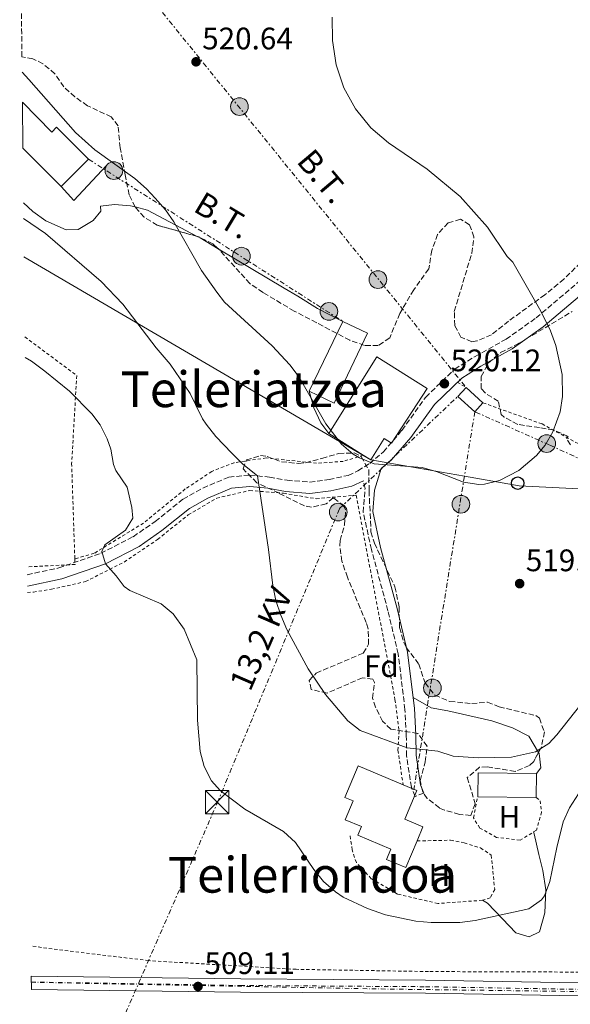
# Model space of a CAD drawing. Units: metres. Extents: x 569715 to 573155, y 4749607 to 4751955.
# Drawn here: x 569733 to 569910, y 4749805 to 4750122 of the extents above; entities that cross this region are included whole.
import ezdxf
from ezdxf.enums import TextEntityAlignment as Align

# ---------------------------------------------------------------- set-up
doc = ezdxf.new("R2010")
doc.units = ezdxf.units.M
doc.header["$MEASUREMENT"] = 0
for name, pattern in [('DGN Style 2', [1.7399219301090239, 1.043953158065414, -0.6959687720436097]), ('DGN Style 3', [2.435890702152634, 1.739921930109024, -0.6959687720436097]), ('DGN Style 4', [2.7856150101045474, 1.391937544087219, -0.6959687720436097, 0.001739921930109024, -0.6959687720436097]), ('DGN Style 7', [3.4798438602180486, 1.565929737098122, -0.6959687720436097, 0.5219765790327072, -0.6959687720436097])]:
    doc.linetypes.add(name, pattern=pattern)
for name, color, linetype, lineweight in [('Camino', 7, 'DGN Style 3', 0), ('Cota de punto acotado terreno', 7, 'Continuous', 0), ('Curva de nivel intermedia', 30, 'Continuous', 0), ('Edificio', 1, 'Continuous', 13), ('Eje ferrocarril doble vía', 7, 'DGN Style 4', 0), ('Etiqueta de uso rústico', 92, 'Continuous', 0), ('Etiqueta de zona arbolada', 92, 'Continuous', 0), ('Ferrocarril vía ancha', 7, 'DGN Style 4', 0), ('Invernadero', 7, 'Continuous', 0), ('Línea  de muro-pared o tapia', 1, 'Continuous', 13), ('Línea de cambio de uso (parcela vista)', 92, 'Continuous', 0), ('Línea eléctrica', 6, 'DGN Style 7', 0), ('Línea superior del balasto(superficie)', 7, 'Continuous', 0), ('Línea telefónica', 7, 'Continuous', 0), ('Margen derecho', 7, 'Continuous', 0), ('Poste telefónico', 7, 'Continuous', 0), ('Poste tendido eléctrico', 7, 'Continuous', 0), ('Puente', 1, 'Continuous', 0), ('Punto acotado terreno (símbolo)', 7, 'Continuous', 0), ('Tela metálica o alambrada', 7, 'DGN Style 2', 0), ('Tensión línea eléctrica', 7, 'Continuous', 0), ('Texto de rotulación de espacio menor sin especificar', 7, 'Continuous', 0), ('Torre eléctrica', 7, 'Continuous', 0), ('Transformador', 7, 'Continuous', 0), ('Traza Ferrocarril', 8, 'Continuous', 0), ('Zona arbolada', 92, 'DGN Style 3', 0)]:
    doc.layers.add(name, color=color, linetype=linetype, lineweight=lineweight)
doc.styles.add('Style-Arial', font='arial.ttf')

# ---------------------------------------------------------------- blocks, each defined once
blk = doc.blocks.new('5PATER')
at = {"layer": 'Punto acotado terreno (símbolo)', "linetype": 'Continuous', "lineweight": 0}
h = blk.add_hatch(color=51, dxfattribs=at)
edge = h.paths.add_edge_path()
edge.add_ellipse((0, 0), major_axis=(-0.1095731443231308, -0.1110710700762829), ratio=0.9994222409660317, start_angle=0, end_angle=360)
blk = doc.blocks.new('5TME')
at = {"layer": 'Transformador', "color": 7, "linetype": 'Continuous', "lineweight": 0}
for p, q in [((-0.375, 0.375), (0.375, -0.375)), ((0.3723, 0.3776), (-0.3716, -0.3784))]:
    blk.add_line(p, q, dxfattribs=at)
at = {"layer": 'Transformador', "color": 7, "linetype": 'Continuous', "lineweight": 0, "flags": 128}
blk.add_lwpolyline([(-0.375, -0.375), (0.375, -0.375), (0.375, 0.375), (-0.375, 0.375), (-0.3716, -0.3784)], dxfattribs=at)
blk = doc.blocks.new('5PELE')
at = {"layer": 'Transformador', "linetype": 'Continuous', "lineweight": 0}
h = blk.add_hatch(color=9, dxfattribs=at)
edge = h.paths.add_edge_path()
edge.add_arc((-2.000000476837158e-05, 0), 0.2850000000000001, 0, 360)
at = {"layer": 'Transformador', "color": 252, "linetype": 'Continuous', "lineweight": 0}
blk.add_circle((-2.000000476837158e-05, 0), 0.2850000000000001, dxfattribs=at)
blk = doc.blocks.new('5PTT')
at = {"layer": 'Puente', "color": 7, "linetype": 'Continuous', "lineweight": 30}
blk.add_circle((2.382683753967285e-05, 4.306399822235108e-05), 0.1995000005932858, dxfattribs=at)

msp = doc.modelspace()

# ---------------------------------------------------------------- linework, layer by layer
at = {"layer": 'Camino', "color": 7, "linetype": 'DGN Style 3', "lineweight": 0}
for points in [[(569735.1099999987, 4749943.210000002, 509.3600000000006), (569745.2499999997, 4749945.390000001, 510.0000000000001), (569758.8099999983, 4749950.100000001, 510.6199999999953), (569769.2100000008, 4749955.460000001, 511.1399999999995), (569776.2899999997, 4749960.34, 511.9400000000024), (569785.2500000005, 4749967.540000002, 512.2400000000054), (569791.6099999995, 4749971.140000001, 512.8399999999965), (569800.0100000016, 4749974.660000001, 513.679999999993), (569806.7300000006, 4749975.300000003, 514.7599999999949), (569813.0899999996, 4749974.660000001, 515.9199999999984), (569818.729999999, 4749973.619999999, 517.3200000000071), (569826.0100000012, 4749973.060000001, 518.1999999999971), (569832.2499999997, 4749973.86, 518.8800000000047), (569838.4499999977, 4749975.220000002, 519.279999999999), (569841.5700000003, 4749976.660000001, 519.9199999999981), (569845.3299999976, 4749979.060000001, 519.9400000000024), (569849.730000001, 4749982.740000002, 520.4199999999983), (569855.69, 4749989.699999999, 520.7599999999948), (569863.37, 4750000.420000001, 519.9600000000065), (569872.6900000008, 4750009.460000004, 519.8200000000071), (569879.289999999, 4750013.540000002, 519.4199999999984), (569889.2100000011, 4750019.060000001, 519.0200000000041), (569898.9299999997, 4750025.940000001, 519.179999999993), (569914.9699999992, 4750039.540000001, 518.4199999999984)], [(569862.7600000021, 4749872.900000002, 512.8800000000047), (569859.9300000002, 4749871.790000001, 512.8800000000047), (569858.77, 4749874.740000002, 513.3399999999966), (569857.1999999987, 4749884.890000002, 514.1799999999931), (569857.1200000005, 4749891.53, 514.9799999999959), (569856.6900000013, 4749899.84, 515.6000000000059), (569854.5199999987, 4749917.730000001, 517.7400000000054), (569851.2199999974, 4749931.590000001, 519.0599999999977), (569845.890000001, 4749951.300000001, 520.0599999999977), (569843.2600000001, 4749963.330000001, 520), (569843.839999999, 4749971.000000002, 520.1000000000059), (569843.3200000006, 4749973.449999999, 519.9199999999981)]]:
    msp.add_polyline3d(points, dxfattribs=at)
at = {"layer": 'Curva de nivel intermedia', "color": 30, "linetype": 'Continuous', "lineweight": 0, "flags": 128}
for points, elevation in [([(569733.4600000014, 4750105.039999999), (569735.6500000019, 4750102.739999999), (569750.6500000021, 4750085.619999999), (569756.8900000005, 4750080.099999999), (569769.7699999996, 4750070.82), (569773.5000000001, 4750067.51), (569776.3299999998, 4750064.499999999), (569779.62, 4750060.710000001), (569782.3300000014, 4750056.819999999), (569791.2100000017, 4750041.220000001), (569796.0900000011, 4750034.179999999), (569798.6100000001, 4750030.980000001), (569813.9200000011, 4750016.899999999), (569819.6100000018, 4750010.819999999), (569822.6500000019, 4750006.850000001), (569831.2100000002, 4749991.859999998), (569836.2900000009, 4749985.3), (569840.0500000004, 4749982.029999998), (569842.0900000011, 4749980.820000002), (569846.7800000005, 4749978.970000001), (569862.2500000002, 4749977.699999998), (569867.0500000014, 4749976.349999999), (569875.5300000017, 4749973.060000001), (569880.5000000005, 4749972.32), (569882.2900000009, 4749972.42), (569887.120000001, 4749973.560000001), (569893.3799999995, 4749976.769999999), (569898.9899999999, 4749981.569999999), (569901.7700000005, 4749984.9), (569904.3000000007, 4749989.21), (569906.6500000021, 4749995.619999998), (569907.4299999999, 4750000.58), (569907.3099999992, 4750007.649999999), (569905.2900000009, 4750017.06), (569903.5300000019, 4750021.749999999), (569900.4699999996, 4750028.109999998), (569891.3900000004, 4750043.84), (569889.5300000006, 4750045.699999999), (569883.29, 4750055.140000001), (569874.4900000001, 4750064.98), (569863.8500000006, 4750073.78), (569851.3700000016, 4750082.339999998), (569845.6500000019, 4750087.140000001), (569840.7300000021, 4750093.219999999), (569837.0100000006, 4750100.019999999), (569834.5700000019, 4750107.46), (569833.3700000016, 4750115.300000001), (569833.2500000009, 4750122.819999999)], 520), ([(569915.3600000005, 4749904.020000001), (569905.5500000002, 4749891.65), (569902.9599999996, 4749888.820000002), (569898.6800000014, 4749886.199999999), (569891.0300000004, 4749884.46), (569880.2400000012, 4749884.259999999), (569872.2400000015, 4749884.82), (569867.3200000018, 4749886.34), (569857.3799999999, 4749887.48), (569842.240000001, 4749893.060000001), (569838.2900000013, 4749896.099999999), (569831.1200000008, 4749904.579999999), (569825.5500000007, 4749912.9), (569818.690000001, 4749925.539999999), (569816.7000000017, 4749930.189999999), (569815.1300000004, 4749934.939999999), (569814.1300000013, 4749939.699999998), (569812.77, 4749951.380000002), (569809.1900000015, 4749975.060000001), (569804.490000001, 4749978.82), (569800.9500000004, 4749982.34), (569795.8099999995, 4749987.779999999), (569792.6900000013, 4749991.699999999), (569791.5700000017, 4749993.380000001), (569787.5700000006, 4750001.619999999), (569781.1700000013, 4750010.980000001), (569776.5700000012, 4750016.310000001), (569765.8400000002, 4750030.350000001), (569758.9300000012, 4750037.640000001), (569740.9699999993, 4750053.140000001), (569733.9400000019, 4750057.99)], 515.0000000000002), ([(569817.6000000002, 4749860.539999999), (569805.1600000014, 4749867.71), (569797.2500000012, 4749873.67), (569794.4400000017, 4749876.829999999), (569792.030000002, 4749881.4), (569790.8099999994, 4749886.25), (569789.9300000009, 4749896.38), (569789.7300000021, 4749915.779999999), (569785.5700000001, 4749925.619999998), (569782.1300000001, 4749930.659999999), (569778.240000001, 4749933.84), (569768.1, 4749938.119999998), (569766.2900000017, 4749939.380000001), (569763.6900000023, 4749942.899999999), (569760.25, 4749946.739999999), (569759.1300000001, 4749950.659999999), (569760.0900000012, 4749952.820000002), (569766.77, 4749957.539999999), (569769.1300000004, 4749961.46), (569768.7300000002, 4749964.819999999), (569767.320000002, 4749971.38), (569763.6500000019, 4749976.82), (569762.8700000019, 4749978.7), (569762.0100000014, 4749983.7), (569760.8300000011, 4749986.970000001), (569758.6100000016, 4749991.46), (569755.9500000017, 4749995.079999999), (569748.77, 4750002.289999997), (569740.8100000006, 4750008.819999998), (569736.49, 4750011.939999999), (569734.4000000001, 4750013.180000001)], 510), ([(569817.6000000002, 4749860.539999999), (569821.4600000004, 4749856.999999999), (569827.3600000013, 4749848.289999999), (569830.5100000007, 4749844.41), (569834.2800000014, 4749841.07), (569836.7900000014, 4749839.400000001), (569844.6000000013, 4749835.699999999), (569850.3900000004, 4749833.71), (569860.2100000017, 4749831.619999998), (569865.1600000004, 4749831.150000001), (569874.3200000002, 4749831.180000001), (569879.28, 4749831.859999999), (569896.52, 4749835.640000001), (569900.6799999997, 4749838.5), (569901.5800000004, 4749839.77), (569903.2800000014, 4749844.42), (569905.53, 4749855.310000001), (569907.6, 4749863.59), (569909.6400000005, 4749868.179999999), (569912.5700000009, 4749872.679999999)], 510)]:
    msp.add_lwpolyline(points, dxfattribs=dict(at, elevation=elevation))
at = {"layer": 'Edificio', "color": 51, "linetype": 'Continuous', "lineweight": 13, "extrusion": (0.01535577217931569, -0.01545572838648093, 0.9997626321886713), "elevation": -64145.74786835562, "flags": 128}
msp.add_lwpolyline([(569670.8018561623, 4749644.111026821), (569658.5074696928, 4749656.482504556)], dxfattribs=at)
at = {"layer": 'Edificio', "color": 1, "linetype": 'Continuous', "lineweight": 13, "elevation": 517.3899999999994, "flags": 128}
msp.add_lwpolyline([(569860.5700000003, 4749857.449999999), (569856.9699999997, 4749848.859999999), (569850.7100000001, 4749851.49), (569852.1100000005, 4749854.83), (569841.5499999998, 4749859.27), (569842.7300000004, 4749862.07), (569837.4800000004, 4749864.279999999), (569840.04, 4749870.369999999), (569837.3399999999, 4749871.5), (569841.5999999996, 4749881.65), (569856.0700000003, 4749875.57), (569860.5099999999, 4749873.710000001), (569856.6299999999, 4749864.470000001), (569862.4900000002, 4749862.01), (569860.5700000003, 4749857.449999999)], close=True, dxfattribs=at)
at = {"layer": 'Edificio', "color": 51, "linetype": 'Continuous', "lineweight": 13, "elevation": 517.3899999999994, "flags": 128}
for points in [[(569856.0700000003, 4749875.57), (569841.5999999996, 4749881.65), (569837.3399999999, 4749871.5), (569840.04, 4749870.369999999), (569837.4800000004, 4749864.279999999), (569842.7300000004, 4749862.07), (569841.5499999998, 4749859.27), (569852.1100000005, 4749854.83), (569850.7100000001, 4749851.49), (569856.9699999997, 4749848.859999999), (569860.5700000003, 4749857.449999999)], [(569856.0700000003, 4749875.57), (569860.5099999999, 4749873.710000001), (569856.6299999999, 4749864.470000001), (569862.4900000002, 4749862.01), (569860.5700000003, 4749857.449999999)]]:
    msp.add_lwpolyline(points, dxfattribs=at)
at = {"layer": 'Edificio', "color": 1, "linetype": 'Continuous', "lineweight": 13}
for points in [[(569733.7100000001, 4750080.57, 521.6300000000047), (569733.5599999996, 4750095.42, 521.4100000000036), (569742.9900000002, 4750085.789999999, 521.8300000000017), (569744.5800000001, 4750087.380000001, 521.6900000000023), (569754.8799999999, 4750077.01, 521.3699999999953), (569746, 4750068.199999999, 521.25)], [(569844.6399999997, 4750021.039999999, 522.8800000000047), (569833.9299999997, 4749998.42, 522.779999999999), (569825.8799999999, 4750002.289999999, 522.6999999999971), (569836.7199999997, 4750024.800000001, 522.679999999993)], [(569863.8499999996, 4750003.220000001, 526.5399999999936), (569852.3300000001, 4749985.600000001, 525.820000000007), (569849.9699999997, 4749987.08, 525.3399999999965), (569845.6799999997, 4749980.24, 525.1199999999953), (569843.2699999996, 4749981.75, 525.0200000000041), (569832.2300000004, 4749988.66, 524.5399999999936), (569847.6799999997, 4750013.34, 523.6199999999953)]]:
    msp.add_polyline3d(points, close=True, dxfattribs=at)
at = {"layer": 'Edificio', "color": 51, "linetype": 'Continuous', "lineweight": 13}
for points in [[(569733.5599999996, 4750095.42, 521.4100000000036), (569742.9900000002, 4750085.789999999, 521.8300000000017), (569744.5800000001, 4750087.380000001, 521.6900000000023), (569754.8799999999, 4750077.01, 521.3699999999953), (569746, 4750068.199999999, 521.25)], [(569833.9299999997, 4749998.42, 522.779999999999), (569825.8799999999, 4750002.289999999, 522.6999999999971), (569836.7199999997, 4750024.800000001, 522.679999999993), (569844.6399999997, 4750021.039999999, 522.8800000000047), (569833.9299999997, 4749998.42, 522.779999999999)], [(569843.2699999996, 4749981.75, 525.0200000000041), (569832.2300000004, 4749988.66, 524.5399999999936), (569847.6799999997, 4750013.34, 523.6199999999953), (569863.8499999996, 4750003.220000001, 526.5399999999936), (569852.3300000001, 4749985.600000001, 525.820000000007), (569849.9699999997, 4749987.08, 525.3399999999965), (569845.6799999997, 4749980.24, 525.1199999999953), (569843.2699999996, 4749981.75, 525.0200000000041)]]:
    msp.add_polyline3d(points, dxfattribs=at)
at = {"layer": 'Eje ferrocarril doble vía', "color": 7, "linetype": 'DGN Style 4', "lineweight": 0}
msp.add_polyline3d([(569736.4400000013, 4749811.930000001, 509.2100000000065), (569849.0699999998, 4749809.779999999, 508.9400000000023), (570033.9799999996, 4749807.37, 507.9199999999983), (570205.9400000012, 4749805.359999998, 507.1300000000047), (570419.7599639343, 4749803.219980191, 510.3000000000029)], dxfattribs=at)
at = {"layer": 'Ferrocarril vía ancha', "color": 7, "linetype": 'DGN Style 4', "lineweight": 0}
msp.add_polyline3d([(569736.4400000013, 4749812.029999998, 509.2100000000065), (569803.8000000007, 4749810.910000001, 509.179999999993), (569863.3200000013, 4749810.510000001, 508.8600000000006), (569992.9999999999, 4749808.26, 508.320000000007), (570115.7600000027, 4749806.980000001, 507.8000000000029), (570256.9999999994, 4749805.140000001, 506.7599999999948), (570419.649999999, 4749803.420000001, 506.7599999999948)], dxfattribs=at)
at = {"layer": 'Invernadero', "color": 7, "linetype": 'Continuous', "lineweight": 0, "extrusion": (-0.0007942838132817427, 0.01814304187058406, 0.9998350859741353), "elevation": 86237.94989287092, "flags": 128}
msp.add_lwpolyline([(-777080.3149017595, -4719613.752222615), (-777080.7624467846, -4719621.461295418), (-777099.5122293669, -4719620.359999303)], dxfattribs=at)
at = {"layer": 'Invernadero', "color": 7, "linetype": 'Continuous', "lineweight": 0, "extrusion": (0.0007003709738880734, 0.04915330818363427, 0.9987910000471089), "elevation": 234384.2331721478, "flags": 128}
msp.add_lwpolyline([(-502168.4007903829, -4751739.461178055), (-502168.4007903828, -4751731.731048689)], dxfattribs=at)
at = {"layer": 'Invernadero', "color": 7, "linetype": 'Continuous', "lineweight": 0, "extrusion": (-0.01384011258140595, 0.0002063488558249164, 0.9999041997630992), "elevation": -6393.563488863525, "flags": 128}
msp.add_lwpolyline([(569851.4170100688, 4749872.840428947), (569832.6352103688, 4749873.120428953)], dxfattribs=at)
at = {"layer": 'Invernadero', "color": 7, "linetype": 'Continuous', "lineweight": 0}
msp.add_polyline3d([(569899, 4749879.140000001, 513.4400000000023), (569898.8899999997, 4749871.42, 513.820000000007), (569880.1100000005, 4749871.699999999, 513.5599999999977), (569880.2199999997, 4749879.42, 513.4199999999983)], close=True, dxfattribs=at)
at = {"layer": 'Línea  de muro-pared o tapia', "color": 1, "linetype": 'Continuous', "lineweight": 13, "extrusion": (-0.02819380808999452, 0.05422540987244224, 0.998130609744812), "elevation": 242031.3712446475, "flags": 128}
msp.add_lwpolyline([(-2696765.988862874, -3944200.11114309), (-2696751.414633342, -3944194.875282739), (-2696749.861713323, -3944200.765625633)], dxfattribs=at)
at = {"layer": 'Línea de cambio de uso (parcela vista)', "color": 92, "linetype": 'Continuous', "lineweight": 0, "extrusion": (-0.07131761257242586, -0.069943911014873, 0.9949983152995351), "elevation": -372355.4212323811, "flags": 128}
msp.add_lwpolyline([(-2992351.850749506, 3714149.357088724), (-2992348.333921261, 3714151.541454303), (-2992331.073748722, 3714157.043412697)], dxfattribs=at)
at = {"layer": 'Línea de cambio de uso (parcela vista)', "color": 92, "linetype": 'Continuous', "lineweight": 0, "extrusion": (-0.1686541547010884, -0.2562045345457886, 0.9517956779583722), "elevation": -1312586.958659177, "flags": 128}
msp.add_lwpolyline([(-2135843.876126035, 4074670.878800917), (-2135842.87748714, 4074670.977909991), (-2135836.040929268, 4074671.274911196)], dxfattribs=at)
at = {"layer": 'Línea de cambio de uso (parcela vista)', "color": 92, "linetype": 'Continuous', "lineweight": 0}
for points in [[(569733.8899999997, 4750062.949999999, 517.4799999999959), (569736.8899999997, 4750060.180000001, 517.5099999999948), (569741.0899999999, 4750057.140000001, 517.6300000000047), (569747.6100000005, 4750054.26, 517.6900000000023), (569751.5300000003, 4750054.42, 517.9900000000052), (569756.3300000001, 4750057.300000001, 518.929999999993), (569758.8099999996, 4750060.34, 518.9100000000036), (569758.7300000004, 4750061.939999999, 518.929999999993), (569763.25, 4750062.5, 519.5500000000029), (569768.3300000001, 4750062.02, 519.6100000000006), (569769.8357999995, 4750061.649, 519.6918000000006)], [(569796.5958000004, 4750048.177100001, 520.5810999999958), (569817.7699999996, 4750035.460000001, 520.9100000000036), (569822.25, 4750032.980000001, 521.2700000000041), (569828.5300000003, 4750028.980000001, 521.1300000000047), (569836.7199999997, 4750024.800000001, 520.9100000000036)], [(569825.8799999999, 4750002.289999999, 520.0099999999948), (569827.4100000003, 4749996.980000001, 519.75), (569829.6500000004, 4749992.180000001, 519.6699999999983), (569832.2300000004, 4749988.66, 519.6300000000047)], [(569859.2999999998, 4749903.619999999, 519.4600000000064), (569865.1200000001, 4749900.34, 518.5399999999936), (569870.4800000004, 4749899.380000001, 518.0200000000041), (569884.6799999997, 4749896.100000001, 517.1600000000036), (569891.3200000003, 4749893.939999999, 516.779999999999), (569896.5599999996, 4749891.220000001, 516.0599999999977), (569899.6780000003, 4749885.960700001, 513.4492000000029)], [(569899.6780000003, 4749885.960700001, 513.4492000000029), (569899.8799999999, 4749885.619999999, 513.279999999999), (569900.4000000004, 4749881.060000001, 513.279999999999), (569899, 4749879.140000001, 513.279999999999)], [(569898.1100000005, 4749860.359999999, 513.279999999999), (569898.3200000003, 4749859.779999999, 512.5200000000041), (569899.7999999998, 4749853.060000001, 511.3000000000029), (569901.04, 4749847.939999999, 511.1199999999953), (569902.0800000001, 4749841.699999999, 511.1600000000035), (569901.6799999997, 4749834.34, 510.9199999999983), (569899.9600000001, 4749828.180000001, 511.3000000000029), (569896.6799999997, 4749826.58, 511.820000000007), (569892.4000000004, 4749827.859999999, 512.0399999999936), (569888.04, 4749832.34, 512.1000000000058), (569883.2000000002, 4749837.380000001, 511.5), (569881.5999999996, 4749838.34, 511.5200000000041)]]:
    msp.add_polyline3d(points, dxfattribs=at)
at = {"layer": 'Línea eléctrica', "color": 6, "linetype": 'DGN Style 7', "lineweight": 0, "extrusion": (0.003332416325530695, -0.004118547393765575, 0.9999859661859254), "elevation": -17144.21674310832, "flags": 128}
msp.add_lwpolyline([(569727.7901269513, 4750150.76795786), (569871.4533615232, 4749973.216452002)], dxfattribs=at)
at = {"layer": 'Línea eléctrica', "color": 6, "linetype": 'DGN Style 7', "lineweight": 0, "extrusion": (-0.01068109598666807, 0.006814027632642228, 0.9999197383870093), "elevation": 26801.18773081098, "flags": 128}
msp.add_lwpolyline([(569727.9279707177, 4750004.660914351), (569809.7764400282, 4749952.449702231)], dxfattribs=at)
at = {"layer": 'Línea eléctrica', "color": 6, "linetype": 'DGN Style 7', "lineweight": 0}
for points in [[(569737.36, 4749721.900000001, 503.2200000000012), (569748.6900000023, 4749760.55, 507.1100000000006), (569796.3000000018, 4749869.77, 509.8000000000029), (569835.6299999997, 4749964.52, 519.1699999999983), (569851.1759945612, 4749979.269915531, 519.4599000000017), (569873.7100000004, 4750000.65, 519.8800000000047)], [(570173.6499999994, 4749957.369999999, 508.8800000000047), (570117.3999999989, 4749943.640000001, 509.9799999999959), (570055.3599999992, 4749947.67, 511.8399999999965), (569982.3999999984, 4749957.440000001, 517.7100000000064), (569938.1599999997, 4749968.929999999, 518.9100000000036), (569936.39660597, 4749969.74023527, 518.9633000000031), (569903.120000001, 4749985.029999999, 519.9700000000012), (569879.170000001, 4749995.7, 519.8800000000047), (569875.8214912661, 4749974.919799593, 518.7388000000064), (569859.5399999995, 4749873.88, 513.1900000000023)]]:
    msp.add_polyline3d(points, dxfattribs=at)
at = {"layer": 'Línea superior del balasto(superficie)', "color": 7, "linetype": 'Continuous', "lineweight": 0}
for points in [[(569736.4200000013, 4749813.960000002, 509.2100000000065), (569803.8299999975, 4749813.019999999, 509.179999999993), (569863.3500000006, 4749812.619999998, 508.8600000000006), (569993.0300000012, 4749810.380000001, 508.320000000007), (570115.7800000006, 4749809.100000001, 507.8000000000029), (570257.0199999994, 4749807.260000001, 506.7599999999948), (570418.48, 4749805.550000001, 506.7599999999948)], [(569736.4699999981, 4749809.65, 509.2100000000065), (569803.7800000006, 4749808.790000002, 509.179999999993), (569863.3000000012, 4749808.390000002, 508.8600000000006), (569992.9699999986, 4749806.149999999, 508.320000000007), (570115.7300000014, 4749804.869999999, 507.8000000000029), (570256.969999998, 4749803.020000001, 506.7599999999948), (570420.8200000002, 4749801.290000001, 506.7599999999948)]]:
    msp.add_polyline3d(points, dxfattribs=at)
at = {"layer": 'Línea telefónica', "color": 7, "linetype": 'Continuous', "lineweight": 0}
msp.add_polyline3d([(570210.0100000014, 4749982.069999999, 508.5299999999989), (570160.406748482, 4749982.415463555, 508.6097000000009), (570116.6799999991, 4749982.720000001, 508.679999999993), (570036.2600000018, 4749956.290000001, 513.7200000000012), (569977.0799999987, 4749967.78, 518.0800000000017), (569936.39660597, 4749969.74023527, 518.9652999999962), (569893.4400000004, 4749971.810000001, 519.8999999999943), (569875.8214912661, 4749974.919799593, 519.9627000000038), (569851.1759945612, 4749979.269915531, 520.0503999999928), (569845.6799999991, 4749980.239999999, 520.070000000007), (569734.0699999998, 4750045.600000001, 513.6699999999983)], dxfattribs=at)
at = {"layer": 'Margen derecho', "color": 7, "linetype": 'Continuous', "lineweight": 0}
for points in [[(569947.2199999985, 4750097.640000001, 513.779999999999), (569944.8899999993, 4750096.100000001, 514.7400000000054), (569939.1499999971, 4750082.160000003, 515.8399999999965), (569930.269999999, 4750061.75, 517.7200000000013), (569923.9899999981, 4750045.510000002, 518.2200000000012), (569917.6499999971, 4750037.020000001, 518.4199999999984), (569901.1700000014, 4750023.050000003, 519.179999999993), (569891.16, 4750015.960000004, 519.0200000000041), (569881.1399999998, 4750010.390000002, 519.4199999999984), (569874.9499999983, 4750006.560000001, 519.8200000000071), (569866.1499999984, 4749998.029999999, 519.9600000000065), (569858.5599999977, 4749987.439999999, 520.7599999999948), (569852.2999999992, 4749980.130000004, 520.4199999999983), (569849.0499999992, 4749977.41, 520.0899999999965), (569846.8500000021, 4749970.420000001, 520.1000000000059), (569846.3299999969, 4749963.540000001, 520), (569848.8500000003, 4749952.020000001, 520.0599999999977), (569854.1599999989, 4749932.34, 519.0599999999977), (569857.5199999984, 4749918.260000001, 517.7400000000054), (569859.7199999979, 4749900.100000001, 515.6000000000059), (569860.1600000004, 4749891.619999999, 514.9799999999959), (569860.2399999986, 4749885.140000002, 514.1799999999931), (569861.7199999982, 4749875.540000002, 513.3399999999966), (569862.7600000021, 4749872.900000002, 512.8800000000047)], [(569843.3200000006, 4749973.449999999, 519.9199999999981), (569839.6200000013, 4749971.740000002, 519.279999999999), (569832.870000001, 4749970.26, 518.8800000000047), (569826.1000000007, 4749969.390000001, 518.1999999999971), (569818.2499999985, 4749969.990000002, 517.3200000000071), (569812.5699999989, 4749971.040000002, 515.9199999999984), (569806.7199999995, 4749971.630000002, 514.7599999999949), (569800.9100000003, 4749971.08, 513.679999999993), (569793.2199999989, 4749967.859999999, 512.8399999999965), (569787.3000000002, 4749964.510000001, 512.2400000000054), (569778.4699999989, 4749957.410000003, 511.9400000000024), (569771.0899999985, 4749952.32, 511.1399999999995), (569760.25, 4749946.740000002, 510.6199999999953), (569746.230000001, 4749941.859999999, 510.0000000000001), (569735.1499999989, 4749939.470000003, 509.3300000000017)]]:
    msp.add_polyline3d(points, dxfattribs=at)
at = {"layer": 'Tela metálica o alambrada', "color": 7, "linetype": 'DGN Style 2', "lineweight": 0, "elevation": 520.6600000000036, "flags": 128}
msp.add_lwpolyline([(569873.5300000003, 4750005.180000001), (569876.3499999996, 4750003.539999999)], dxfattribs=at)
at = {"layer": 'Tela metálica o alambrada', "color": 7, "linetype": 'DGN Style 2', "lineweight": 0, "extrusion": (-0.0167450560650851, -0.02832090792089257, 0.99945861808877), "elevation": -143554.3972978763, "flags": 128}
msp.add_lwpolyline([(-1927067.561960101, 4376348.649974068), (-1927066.594195291, 4376347.130259859), (-1927079.467131989, 4376338.619860294)], dxfattribs=at)
at = {"layer": 'Tela metálica o alambrada', "color": 7, "linetype": 'DGN Style 2', "lineweight": 0}
for points in [[(569734.3300000001, 4750019.810000001, 510.679999999993), (569751.0499999998, 4750007.380000001, 510.5800000000018), (569749.4100000003, 4749979.060000001, 510.0599999999977), (569750.4299999997, 4749948.310000001, 509.2299999999959)], [(569881.79, 4749998.57, 520.6600000000036), (569900.8099999996, 4749991.779999999, 520.4400000000023), (569938.4400000004, 4749971.140000001, 519.9600000000064), (569940.6399999997, 4749968.180000001, 520.0599999999977), (569945.4800000004, 4749965.859999999, 520.1999999999971), (569953.5199999996, 4749962.58, 520.1399999999994), (569977.2800000003, 4749953.460000001, 518.6600000000036)], [(569843.2699999996, 4749981.75, 519.7899999999936), (569836.8499999996, 4749979.699999999, 518.9499999999971), (569828.25, 4749979.140000001, 518.4900000000052), (569812.0499999998, 4749980.82, 517.25), (569801.6900000004, 4749979.300000001, 515.2100000000064), (569794.4900000002, 4749976.5, 514.3699999999953), (569785.9699999997, 4749970.82, 512.8699999999953), (569772.5300000003, 4749959.859999999, 511.2899999999936), (569756.6500000004, 4749950.100000001, 510.1300000000047), (569750.4299999997, 4749948.310000001, 510.1300000000047)], [(569735.1699999999, 4749937.49, 508.8099999999977), (569737.0899999999, 4749937.630000001, 508.9100000000035), (569742.8899999997, 4749938.51, 508.9499999999971), (569753.8499999996, 4749940.99, 508.1999999999971), (569766.3300000001, 4749947.300000001, 510.1600000000035), (569777.0899999999, 4749954.58, 512.0599999999977), (569786.9299999997, 4749962.5, 512.5399999999936), (569796.0899999999, 4749967.859999999, 514), (569806.6900000004, 4749970.34, 515.3999999999943), (569817.6100000005, 4749969.460000001, 515.4400000000023), (569828.0899999999, 4749967.699999999, 515.8600000000006), (569841.0099999999, 4749968.82, 519.8399999999965), (569853.4800000004, 4749902.980000001, 517.679999999993), (569854.7999999998, 4749892.9, 517.5399999999936), (569854.4400000004, 4749886.66, 516.3800000000047), (569856.0700000003, 4749875.57, 513.9400000000023)], [(569898.8899999997, 4749871.42, 511.8600000000006), (569900.2400000002, 4749870.42, 511.6199999999953), (569900.6799999997, 4749866.74, 511.5800000000018), (569899, 4749860.9, 511.6000000000058), (569893.7199999997, 4749857.699999999, 511.6199999999953), (569886.2000000002, 4749858.58, 511.6199999999953), (569880.7599999999, 4749861.619999999, 511.9199999999983), (569878.7199999997, 4749864.9, 512.179999999993), (569880.1100000005, 4749871.699999999, 512.1199999999953)], [(569860.5700000003, 4749857.449999999, 512.6999999999971), (569871.3600000005, 4749857.699999999, 512.3000000000029), (569875.7599999999, 4749856.82, 512.1399999999994), (569881.04, 4749855.220000001, 512.0200000000041), (569884.4800000004, 4749852.9, 512.0200000000041), (569885.5599999996, 4749841.859999999, 511.6999999999971), (569884.1200000001, 4749839.140000001, 511.4600000000065), (569881.5999999996, 4749838.34, 511.3399999999965), (569867.2800000003, 4749837.310000001, 511.6399999999995), (569854.2800000003, 4749840.350000001, 511.6199999999953), (569845.8399999999, 4749845.310000001, 512), (569841.04, 4749850.51, 512.1999999999971), (569839.6799999997, 4749854.59, 512.6199999999953), (569839.0099999999, 4749859.52, 512.5800000000017)], [(569975.4000000004, 4749815.01, 506.7400000000052), (569864.2400000002, 4749815.390000001, 509.0399999999936), (569821.6799999997, 4749816.109999999, 508.8399999999965), (569774.2000000002, 4749818.91, 507.9400000000023), (569741.4000000004, 4749822.91, 506.070000000007), (569736.3300000001, 4749823.699999999, 506.0599999999977)]]:
    msp.add_polyline3d(points, dxfattribs=at)
at = {"layer": 'Transformador', "color": 7, "linetype": 'Continuous', "lineweight": 0}
msp.add_polyline3d([(569881.79, 4749998.57, 519.8699999999953), (569879.1699999999, 4749995.699999999, 519.8800000000047), (569873.7100000001, 4750000.65, 519.8800000000047), (569876.3499999996, 4750003.539999999, 519.8399999999965)], close=True, dxfattribs=at)
at = {"layer": 'Traza Ferrocarril', "color": 8, "linetype": 'Continuous', "lineweight": 0}
msp.add_polyline3d([(570418.48, 4749805.550000001, 506.7599999999948), (570420.8200000002, 4749801.290000001, 506.7599999999948), (570256.969999998, 4749803.020000001, 506.7599999999948), (570115.7300000014, 4749804.869999999, 507.8000000000029), (569992.9699999986, 4749806.149999999, 508.320000000007), (569863.3000000012, 4749808.390000002, 508.8600000000006), (569803.7800000006, 4749808.790000002, 509.179999999993), (569736.4699999981, 4749809.65, 509.2100000000065), (569736.4200000013, 4749813.960000002, 509.2100000000065), (569803.8299999975, 4749813.019999999, 509.179999999993), (569863.3500000006, 4749812.619999998, 508.8600000000006), (569993.0300000012, 4749810.380000001, 508.320000000007), (570115.7800000006, 4749809.100000001, 507.8000000000029), (570257.0199999994, 4749807.260000001, 506.7599999999948)], close=True, dxfattribs=at)
at = {"layer": 'Zona arbolada', "color": 92, "linetype": 'DGN Style 3', "lineweight": 0}
for points in [[(569914.9699999997, 4750045.460000001, 524.8800000000047), (569907.8499999996, 4750038.430000001, 524.8899999999994), (569901.7300000004, 4750033.380000001, 524.9199999999983), (569890.0499999998, 4750024.9, 526.320000000007), (569884.5700000003, 4750020.5, 526.679999999993), (569879.8700000001, 4750018.5, 526.7200000000012), (569878.2100000001, 4750018.26, 526.6999999999971), (569874.6900000004, 4750019.699999999, 526.6199999999953), (569872.6900000004, 4750023.460000001, 526.6199999999953), (569872.5700000003, 4750028.02, 526.8000000000029), (569878.1799999997, 4750046.77, 526.8399999999965), (569878.8600000005, 4750052.029999999, 527.029999999999), (569877.4900000002, 4750055.939999999, 527.1600000000036), (569874.5700000003, 4750057.699999999, 527.1399999999994), (569870.5700000003, 4750056.5, 527.1399999999994), (569867.1699999999, 4750052.82, 527.1699999999983), (569865.3499999996, 4750047.689999999, 527.4100000000036), (569864.3300000001, 4750041.699999999, 527.820000000007), (569859.4900000002, 4750034.980000001, 527.8600000000006), (569855.0099999999, 4750027.300000001, 527.5399999999936), (569851.7699999996, 4750019.460000001, 527.4199999999983), (569848.0899999999, 4750017.060000001, 527.3800000000047), (569843.6500000004, 4750017.060000001, 527.5), (569838.9500000002, 4750018.720000001, 527.9400000000023), (569828.2699999996, 4750024.359999999, 528.3800000000047), (569821.0499999998, 4750028.100000001, 528.1600000000036), (569811.0099999999, 4750034.100000001, 527.4799999999959), (569806.7699999996, 4750036.980000001, 527.0200000000041), (569797.0499999998, 4750047.76, 525.9799999999959), (569794.8499999996, 4750049.779999999, 525.8000000000029), (569790.3799999999, 4750052.02, 525.5800000000017), (569776.9699999997, 4750055.779999999, 524.9199999999983), (569772.7400000002, 4750058.41, 524.8099999999977), (569769.8499999996, 4750061.619999999, 524.8000000000029), (569767.8899999997, 4750065.619999999, 524.820000000007), (569766.6500000004, 4750072.02, 524.8399999999965), (569765.0099999999, 4750080.74, 525.3999999999943), (569764.3700000001, 4750087.779999999, 526.1000000000058), (569762.1699999999, 4750090.66, 526.279999999999), (569754.4900000002, 4750094.26, 526.9199999999983), (569750.4299999997, 4750097.17, 527.2599999999948), (569746.8499999996, 4750100.34, 527.5200000000041), (569744.0099999999, 4750104.58, 527.6000000000058), (569740.1500000004, 4750107.810000001, 527.8099999999977), (569736.9299999997, 4750109.380000001, 527.9600000000064), (569733.4100000003, 4750110.060000001, 528.0599999999977), (569732.7300000004, 4750176.550000001, 530.0200000000041)], [(569769.8357999995, 4750061.649, 524.8000999999931), (569767.8899999997, 4750065.619999999, 524.820000000007), (569766.6500000004, 4750072.02, 524.8399999999965), (569765.0099999999, 4750080.74, 525.3999999999943), (569764.3700000001, 4750087.779999999, 526.1000000000058), (569762.1699999999, 4750090.66, 526.279999999999), (569754.4900000002, 4750094.26, 526.9199999999983), (569750.4299999997, 4750097.17, 527.2599999999948), (569746.8499999996, 4750100.34, 527.5200000000041), (569744.0099999999, 4750104.58, 527.6000000000058), (569740.1500000004, 4750107.810000001, 527.8099999999977), (569736.9299999997, 4750109.380000001, 527.9600000000064), (569733.4100000003, 4750110.060000001, 528.0599999999977)], [(569789.8439999997, 4750052.170299999, 525.5535999999993), (569776.9699999997, 4750055.779999999, 524.9199999999983), (569772.7400000002, 4750058.41, 524.8099999999977), (569769.8499999996, 4750061.619999999, 524.8000000000029), (569769.8357999995, 4750061.649, 524.8000999999931)], [(569914.9699999997, 4750045.460000001, 524.8800000000047), (569907.8499999996, 4750038.430000001, 524.8899999999994), (569901.7300000004, 4750033.380000001, 524.9199999999983), (569890.0499999998, 4750024.9, 526.320000000007), (569884.5700000003, 4750020.5, 526.679999999993), (569879.8700000001, 4750018.5, 526.7200000000012), (569878.2100000001, 4750018.26, 526.6999999999971), (569874.6900000004, 4750019.699999999, 526.6199999999953), (569872.6900000004, 4750023.460000001, 526.6199999999953), (569872.5700000003, 4750028.02, 526.8000000000029), (569878.1799999997, 4750046.77, 526.8399999999965), (569878.8600000005, 4750052.029999999, 527.029999999999), (569877.4900000002, 4750055.939999999, 527.1600000000036), (569874.5700000003, 4750057.699999999, 527.1399999999994), (569870.5700000003, 4750056.5, 527.1399999999994), (569867.1699999999, 4750052.82, 527.1699999999983), (569865.3499999996, 4750047.689999999, 527.4100000000036), (569864.3300000001, 4750041.699999999, 527.820000000007), (569859.4900000002, 4750034.980000001, 527.8600000000006), (569855.0099999999, 4750027.300000001, 527.5399999999936), (569851.7699999996, 4750019.460000001, 527.4199999999983), (569848.0899999999, 4750017.060000001, 527.3800000000047), (569843.6500000004, 4750017.060000001, 527.5), (569838.9500000002, 4750018.720000001, 527.9400000000023), (569828.2699999996, 4750024.359999999, 528.3800000000047), (569821.0499999998, 4750028.100000001, 528.1600000000036), (569811.0099999999, 4750034.100000001, 527.4799999999959), (569806.7699999996, 4750036.980000001, 527.0200000000041), (569797.0499999998, 4750047.76, 525.9799999999959), (569796.5958000004, 4750048.177100001, 525.9428000000044)], [(569796.5958000004, 4750048.177100001, 525.9428000000044), (569794.8499999996, 4750049.779999999, 525.8000000000029), (569790.3799999999, 4750052.02, 525.5800000000017), (569789.8439999997, 4750052.170299999, 525.5535999999993)], [(569909.9400000004, 4749985.029999999, 526.0200000000041), (569908.7300000004, 4749987.060000001, 525.9799999999959), (569909.1699999999, 4749987.779999999, 525.9799999999959), (569904.5, 4749989.869999999, 526.3999999999943), (569899.9699999997, 4749990.58, 526.8999999999943), (569892.9699999997, 4749991.619999999, 527.1399999999994), (569888.5899999999, 4749993.970000001, 526.570000000007), (569887.6900000004, 4749994.82, 526.4400000000023), (569886.7300000004, 4749999.060000001, 526.2400000000052), (569882.4600000001, 4750001.74, 527.2299999999959), (569881.2100000001, 4750003.140000001, 527.4600000000064), (569881.2100000001, 4750007.060000001, 527.4600000000064), (569883.5700000003, 4750011.460000001, 527.4600000000064), (569887.4900000002, 4750014.76, 527.4600000000064), (569893.4100000003, 4750017.779999999, 527.4600000000064), (569910.4800000004, 4750027.980000001, 527.5099999999948)], [(569909.9400000004, 4749985.029999999, 526.0200000000041), (569908.7300000004, 4749987.060000001, 525.9799999999959), (569909.1699999999, 4749987.779999999, 525.9799999999959), (569904.5, 4749989.869999999, 526.3999999999943), (569899.9699999997, 4749990.58, 526.8999999999943), (569892.9699999997, 4749991.619999999, 527.1399999999994), (569888.5899999999, 4749993.970000001, 526.570000000007), (569887.6900000004, 4749994.82, 526.4400000000023), (569886.7300000004, 4749999.060000001, 526.2400000000052), (569882.4600000001, 4750001.74, 527.2299999999959), (569881.2100000001, 4750003.140000001, 527.4600000000064), (569881.2100000001, 4750007.060000001, 527.4600000000064), (569883.5700000003, 4750011.460000001, 527.4600000000064), (569887.4900000002, 4750014.76, 527.4600000000064), (569893.4100000003, 4750017.779999999, 527.4600000000064), (569910.4800000004, 4750027.980000001, 527.5099999999948)], [(569899.6780000003, 4749885.960700001, 518.3726000000024), (569898.1200000001, 4749883.07, 518.2599999999948), (569896.7999999998, 4749881.779999999, 518.179999999993), (569892.1299999999, 4749879.84, 517.8600000000006), (569883.2000000002, 4749881.34, 517.2400000000052), (569880.7199999997, 4749881.220000001, 517.0399999999936), (569876.7400000002, 4749877.859999999, 516.6300000000047), (569879.3200000003, 4749869.380000001, 515.7400000000052), (569877.8799999999, 4749865.699999999, 515.2400000000052), (569874.2000000002, 4749866.02, 515.0200000000041), (569869.4299999997, 4749867.380000001, 515.2700000000041), (569867.7599999999, 4749868.100000001, 515.3600000000006), (569863.8600000005, 4749871.140000001, 515.5800000000017), (569862.4000000004, 4749873.220000001, 515.679999999993), (569861.5999999996, 4749876.82, 515.6600000000036), (569863.2400000002, 4749882.9, 516.6199999999953), (569863.7999999998, 4749888.02, 517.5), (569860.8200000003, 4749892.060000001, 518.2599999999948), (569852.1600000003, 4749893.460000001, 519.3399999999965), (569849.4800000004, 4749896.02, 519.8800000000047), (569847.2300000004, 4749900.560000001, 520.0200000000041), (569846.2400000002, 4749903.460000001, 520.1399999999994), (569846.8899999997, 4749908.5, 520.6999999999971), (569846.3200000003, 4749909.539999999, 520.820000000007), (569843.04, 4749910.02, 521.1399999999994), (569831.5999999996, 4749905.060000001, 519.3000000000029), (569826.5199999996, 4749906.26, 518.3800000000047), (569825.8799999999, 4749909.140000001, 518.2599999999948), (569828.1600000003, 4749911.539999999, 518.3000000000029), (569843.2400000002, 4749917.939999999, 520.5399999999936), (569845, 4749920.82, 521.1000000000058), (569844.8499999996, 4749925.789999999, 521.8999999999943), (569844.2000000002, 4749927.859999999, 522.2200000000012), (569842.2800000003, 4749932.470000001, 522.5899999999965), (569838.1699999999, 4749942.42, 522.3600000000006), (569836.4100000003, 4749947.539999999, 522.1600000000036), (569835.7400000002, 4749952.529999999, 522.0500000000029), (569835.8099999996, 4749954.26, 522.0200000000041), (569837.25, 4749959.220000001, 522.0800000000017), (569837.5800000001, 4749964.17, 522.779999999999), (569837.0499999998, 4749965.220000001, 522.9199999999983), (569833.5700000003, 4749968.02, 523.1999999999971), (569831.3300000001, 4749966.02, 522.6000000000058), (569826.5599999996, 4749964.949999999, 521.029999999999), (569824.3300000001, 4749965.380000001, 520.4600000000064), (569816.1600000003, 4749969.449999999, 519.4100000000036), (569809.04, 4749972.84, 519.1999999999971), (569804.5700000003, 4749977.300000001, 519.1999999999971), (569805.6500000004, 4749980.180000001, 517.4799999999959), (569810.2000000002, 4749981.59, 519.4400000000023), (569812.3700000001, 4749981.300000001, 520.3000000000029), (569816.9299999997, 4749979.58, 521.5099999999948), (569822.3799999999, 4749979.039999999, 522.6399999999994), (569824.7300000004, 4749979.300000001, 523.1199999999953), (569829.9699999997, 4749980.66, 524.1999999999971), (569835.3300000001, 4749982.26, 524.4799999999959), (569840.2999999998, 4749982.439999999, 524.4100000000036), (569842.6100000005, 4749981.300000001, 524.3800000000047), (569845.0800000001, 4749976.939999999, 524.3999999999943), (569845.1299999999, 4749970.26, 523.4400000000023), (569845.75, 4749957, 522.6300000000047), (569846.8499999996, 4749953.380000001, 522.4799999999959), (569853.4800000004, 4749939.300000001, 522.0200000000041), (569854.7999999998, 4749932.82, 521.8000000000029), (569854.9199999999, 4749926.180000001, 521.7599999999948), (569856.3399999999, 4749921.41, 522.179999999993), (569857.1200000001, 4749919.779999999, 522.2200000000012), (569861.1200000001, 4749914.42, 521.3999999999943), (569863.2000000002, 4749908.34, 521), (569866.2800000003, 4749904.41, 520.7899999999936), (569871.1200000001, 4749902.390000001, 520.570000000007), (569878.1600000003, 4749901.699999999, 520.3600000000006), (569883.2000000002, 4749902.180000001, 520.2200000000012), (569887.04, 4749900.66, 519.8000000000029), (569898.7699999996, 4749897.83, 519.0599999999977), (569899.9600000001, 4749896.980000001, 518.9799999999959), (569901.5599999996, 4749892.58, 518.6999999999971), (569900.6100000005, 4749887.689999999, 518.4400000000023), (569899.6780000003, 4749885.960700001, 518.3726000000024)]]:
    msp.add_polyline3d(points, dxfattribs=at)
msp.add_polyline3d([(569842.6100000005, 4749981.300000001, 524.3800000000047), (569845.0800000001, 4749976.939999999, 524.3999999999943), (569845.1299999999, 4749970.26, 523.4400000000023), (569845.75, 4749957, 522.6300000000047), (569846.8499999996, 4749953.380000001, 522.4799999999959), (569853.4800000004, 4749939.300000001, 522.0200000000041), (569854.7999999998, 4749932.82, 521.8000000000029), (569854.9199999999, 4749926.180000001, 521.7599999999948), (569856.3399999999, 4749921.41, 522.179999999993), (569857.1200000001, 4749919.779999999, 522.2200000000012), (569861.1200000001, 4749914.42, 521.3999999999943), (569863.2000000002, 4749908.34, 521), (569866.2800000003, 4749904.41, 520.7899999999936), (569871.1200000001, 4749902.390000001, 520.570000000007), (569878.1600000003, 4749901.699999999, 520.3600000000006), (569883.2000000002, 4749902.180000001, 520.2200000000012), (569887.04, 4749900.66, 519.8000000000029), (569898.7699999996, 4749897.83, 519.0599999999977), (569899.9600000001, 4749896.980000001, 518.9799999999959), (569901.5599999996, 4749892.58, 518.6999999999971), (569900.6100000005, 4749887.689999999, 518.4400000000023), (569898.1200000001, 4749883.07, 518.2599999999948), (569896.7999999998, 4749881.779999999, 518.179999999993), (569892.1299999999, 4749879.84, 517.8600000000006), (569883.2000000002, 4749881.34, 517.2400000000052), (569880.7199999997, 4749881.220000001, 517.0399999999936), (569876.7400000002, 4749877.859999999, 516.6300000000047), (569879.3200000003, 4749869.380000001, 515.7400000000052), (569877.8799999999, 4749865.699999999, 515.2400000000052), (569874.2000000002, 4749866.02, 515.0200000000041), (569869.4299999997, 4749867.380000001, 515.2700000000041), (569867.7599999999, 4749868.100000001, 515.3600000000006), (569863.8600000005, 4749871.140000001, 515.5800000000017), (569862.4000000004, 4749873.220000001, 515.679999999993), (569861.5999999996, 4749876.82, 515.6600000000036), (569863.2400000002, 4749882.9, 516.6199999999953), (569863.7999999998, 4749888.02, 517.5), (569860.8200000003, 4749892.060000001, 518.2599999999948), (569852.1600000003, 4749893.460000001, 519.3399999999965), (569849.4800000004, 4749896.02, 519.8800000000047), (569847.2300000004, 4749900.560000001, 520.0200000000041), (569846.2400000002, 4749903.460000001, 520.1399999999994), (569846.8899999997, 4749908.5, 520.6999999999971), (569846.3200000003, 4749909.539999999, 520.820000000007), (569843.04, 4749910.02, 521.1399999999994), (569831.5999999996, 4749905.060000001, 519.3000000000029), (569826.5199999996, 4749906.26, 518.3800000000047), (569825.8799999999, 4749909.140000001, 518.2599999999948), (569828.1600000003, 4749911.539999999, 518.3000000000029), (569843.2400000002, 4749917.939999999, 520.5399999999936), (569845, 4749920.82, 521.1000000000058), (569844.8499999996, 4749925.789999999, 521.8999999999943), (569844.2000000002, 4749927.859999999, 522.2200000000012), (569842.2800000003, 4749932.470000001, 522.5899999999965), (569838.1699999999, 4749942.42, 522.3600000000006), (569836.4100000003, 4749947.539999999, 522.1600000000036), (569835.7400000002, 4749952.529999999, 522.0500000000029), (569835.8099999996, 4749954.26, 522.0200000000041), (569837.25, 4749959.220000001, 522.0800000000017), (569837.5800000001, 4749964.17, 522.779999999999), (569837.0499999998, 4749965.220000001, 522.9199999999983), (569833.5700000003, 4749968.02, 523.1999999999971), (569831.3300000001, 4749966.02, 522.6000000000058), (569826.5599999996, 4749964.949999999, 521.029999999999), (569824.3300000001, 4749965.380000001, 520.4600000000064), (569816.1600000003, 4749969.449999999, 519.4100000000036), (569809.04, 4749972.84, 519.1999999999971), (569804.5700000003, 4749977.300000001, 519.1999999999971), (569805.6500000004, 4749980.180000001, 517.4799999999959), (569810.2000000002, 4749981.59, 519.4400000000023), (569812.3700000001, 4749981.300000001, 520.3000000000029), (569816.9299999997, 4749979.58, 521.5099999999948), (569822.3799999999, 4749979.039999999, 522.6399999999994), (569824.7300000004, 4749979.300000001, 523.1199999999953), (569829.9699999997, 4749980.66, 524.1999999999971), (569835.3300000001, 4749982.26, 524.4799999999959), (569840.2999999998, 4749982.439999999, 524.4100000000036)], close=True, dxfattribs=at)

# ---------------------------------------------------------------- block references
at = {"layer": 'Poste telefónico', "color": 7, "linetype": 'Continuous', "lineweight": 0, "xscale": 10, "yscale": 10, "zscale": 10}
msp.add_blockref('5PTT', (569892.9699999989, 4749972.689999999, 519.9199999999983), dxfattribs=at)
at = {"layer": 'Poste tendido eléctrico', "color": 7, "linetype": 'Continuous', "lineweight": 0, "xscale": 10, "yscale": 10, "zscale": 10}
for p in [(569803.4200000007, 4750093.989999999, 520.4199999999983), (569762.9999999999, 4750073.380000002, 519.9199999999983), (569804.0599999977, 4750045.810000001, 520.6600000000036), (569847.9800000013, 4750038.28, 520.6199999999953), (569832.2199999989, 4750028, 521.029999999999), (569902.3000000007, 4749985.460000001, 519.9900000000052), (569835.1999999983, 4749963.380000002, 519.1000000000058), (569874.7199999986, 4749965.920000001, 519.9100000000036), (569865.5300000019, 4749906.730000001, 517.9100000000036)]:
    msp.add_blockref('5PELE', p, dxfattribs=at)
at = {"layer": 'Punto acotado terreno (símbolo)', "color": 7, "linetype": 'Continuous', "lineweight": 0, "xscale": 10, "yscale": 10, "zscale": 10}
for p in [(569789.4499999981, 4750108.420000001, 520.64), (569869.3700000015, 4750004.740000002, 520.1199999999958), (569893.600000001, 4749940.34, 519.279999999999), (569790.0799999984, 4749810.59, 509.1100000000006)]:
    msp.add_blockref('5PATER', p, dxfattribs=at)
at = {"layer": 'Torre eléctrica', "color": 7, "linetype": 'Continuous', "lineweight": 0, "xscale": 10, "yscale": 10, "zscale": 10}
msp.add_blockref('5TME', (569796.199999999, 4749869.949999998, 509.8000000000029), dxfattribs=at)

# ---------------------------------------------------------------- texts
at = {"layer": 'Cota de punto acotado terreno', "color": 7, "linetype": 'Continuous', "lineweight": 0, "style": 'Style-Arial'}
for s, p in [('520.64', (569791.4299999991, 4750112.420000001, 520.6399999999994)), ('520.12', (569871.4200000018, 4750008.74, 520.1199999999953)), ('519.28', (569895.5900000007, 4749944.34, 519.279999999999)), ('509.11', (569792.1599999999, 4749814.59, 509.1100000000006))]:
    msp.add_text(s, height=7.000000000000002, dxfattribs=at).set_placement(p)
at = {"layer": 'Etiqueta de uso rústico', "color": 92, "linetype": 'Continuous', "lineweight": 0, "style": 'Style-Arial'}
for p in [(569890.3316459889, 4749865.220010001, 513.3899999999994), (569867.7716459914, 4749846.500010001, 511.320000000007)]:
    msp.add_text('H', height=7.000000000000002, dxfattribs=at).set_placement(p, align=Align.MIDDLE_CENTER)
at = {"layer": 'Etiqueta de zona arbolada', "color": 92, "linetype": 'Continuous', "lineweight": 0, "style": 'Style-Arial'}
msp.add_text('Fd', height=7.000000000000002, dxfattribs=at).set_placement((569849.0974413641, 4749913.790010001, 516.9400000000023), align=Align.MIDDLE_CENTER)
at = {"layer": 'Tensión línea eléctrica', "color": 7, "linetype": 'Continuous', "lineweight": 0, "style": 'Style-Arial'}
for s, rotation, p in [('B.T.', 310.1874099999999, (569827.4822344915, 4750069.155543929, 520.1900000000023)), ('B.T.', 329.03849, (569796.1248480767, 4750055.745750684, 520.4799999999959)), ('13,2 KV', 66.45006, (569813.7866280099, 4749921.166676798, 512.75))]:
    msp.add_text(s, height=7.5, rotation=rotation, dxfattribs=at).set_placement(p, align=Align.CENTER)
at = {"layer": 'Texto de rotulación de espacio menor sin especificar', "color": 7, "linetype": 'Continuous', "lineweight": 0, "style": 'Style-Arial'}
for s, p in [('Teileriatzea', (569807.9966625788, 4750002.940010001, 514.0500000000029)), ('Teileriondoa', (569826.9293272125, 4749846.560010002, 509.570000000007))]:
    msp.add_text(s, height=11.5, dxfattribs=at).set_placement(p, align=Align.MIDDLE_CENTER)

doc.saveas('drawing.dxf')
